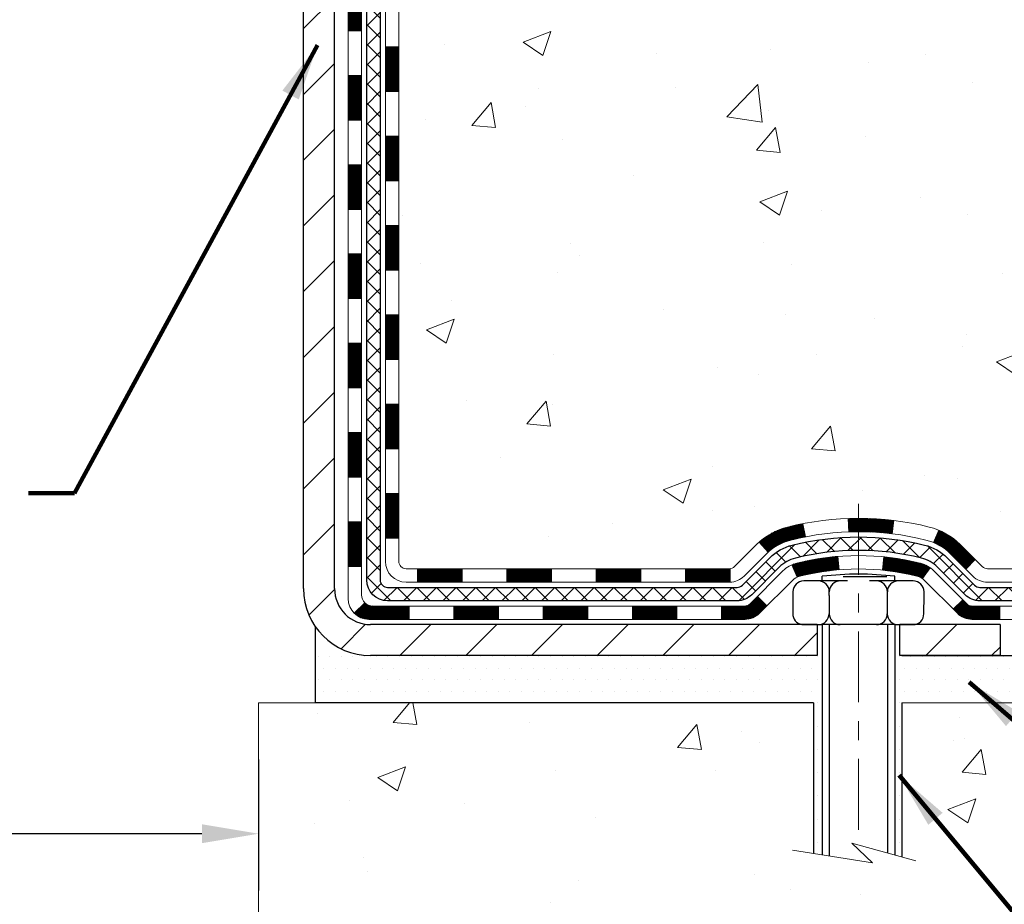
# Model space of a CAD drawing. Extents: x 13 to 3254, y -482 to 1977.
# Drawn here: x 319 to 324, y -467 to -463 of the extents above; entities that cross this region are included whole.
import ezdxf

# ---------------------------------------------------------------- set-up
doc = ezdxf.new("R2010")
doc.units = 0
doc.header["$LTSCALE"] = 5
doc.header["$MEASUREMENT"] = 0
doc.linetypes.add('CENTERX2', pattern=[4, 2.5, -0.5, 0.5, -0.5])
doc.layers.get('DEFPOINTS').update_dxf_attribs({"linetype": 'CONTINUOUS'})
for name, color, linetype, lineweight in [('CENTERLINE - L', 1, 'CENTERX2', 18), ('CONCRETE - H', 130, 'CONTINUOUS', 9), ('CONCRETE - L', 132, 'CONTINUOUS', 13), ('DECK COAT - H', 20, 'CONTINUOUS', 20), ('DECK COAT - L', 22, 'CONTINUOUS', 18), ('DIMS', 50, 'CONTINUOUS', 25), ('MIG FOOT - H', 251, 'CONTINUOUS', 20), ('MIG FOOT - L', 7, 'CONTINUOUS', 30), ('PVC SIDESHEET - H', 170, 'CONTINUOUS', 20), ('PVC SIDESHEET - L', 150, 'CONTINUOUS', 25), ('SCREW - L', 1, 'CONTINUOUS', 25), ('SETTING BED - H', 210, 'CONTINUOUS', 20), ('SETTING BED - L', 212, 'CONTINUOUS', 25), ('TEXT - 4', 241, 'CONTINUOUS', 25)]:
    doc.layers.add(name, color=color, linetype=linetype, lineweight=lineweight)
doc.layers.add('DECKCOAT', color=1, linetype='CONTINUOUS')
doc.layers.add('METAL11', color=7, linetype='CONTINUOUS')
doc.styles.add('ROMANS', font='romans', dxfattribs={"width": 0.9})
doc.dimstyles.get("Standard").update_dxf_attribs({"dimtxt": 0.18, "dimasz": 0.18, "dimexe": 0.18, "dimexo": 0.0625, "dimgap": 0.09, "dimtad": 0, "dimtih": 1, "dimtoh": 1, "dimdec": 4, "dimzin": 0, "dimdsep": 46, "dimtxsty": 'Standard', "dimcen": 0.09, "dimadec": 0, "dimazin": 0, "dimtfac": 1, "dimtdec": 4, "dimtofl": 0, "dimtmove": 0, "dimatfit": 3, "dimfxl": 1, "dimtolj": 1, "dimtzin": 0, "dimarcsym": 0})
doc.dimstyles.new('STANDARD$0', dxfattribs={"dimtxt": 0.18, "dimasz": 0.18, "dimexe": 0.18, "dimexo": 0.0625, "dimgap": 0.09, "dimtad": 0, "dimtih": 1, "dimtoh": 1, "dimdec": 4, "dimzin": 0, "dimdsep": 46, "dimtxsty": 'Standard', "dimcen": 0.09, "dimadec": 0, "dimazin": 0, "dimtfac": 1, "dimtdec": 4, "dimtofl": 0, "dimtmove": 0, "dimatfit": 3, "dimfxl": 1, "dimtolj": 1, "dimtzin": 0, "dimarcsym": 0})

# ---------------------------------------------------------------- blocks, each defined once
blk = doc.blocks.new('*D32')
at = {"layer": 'DEFPOINTS', "color": 0, "transparency": 16777216}
for p in [(306.9508314298407, -462.3475273121779), (319.95083142985, -466.2961133964389), (319.95083142985, -466.9884791925692)]:
    blk.add_point(p, dxfattribs=at)
at = {"layer": 'DIMS', "color": 0, "lineweight": -2, "transparency": 16777216}
for p, q in [((306.9508314298407, -462.6475273121779), (306.9508314298407, -467.2884791925692)), ((319.95083142985, -466.5961133964389), (319.95083142985, -467.2884791925692)), ((307.2508314298407, -466.9884791925692), (312.071399650972, -466.9884791925692)), ((319.65083142985, -466.9884791925692), (315.121399650972, -466.9884791925692))]:
    blk.add_line(p, q, dxfattribs=at)
at = {"layer": 'DIMS', "color": 0, "transparency": 16777216}
for points in [[(307.2508314298407, -466.9384791925692), (307.2508314298407, -467.0384791925692), (306.9508314298407, -466.9884791925692)], [(319.65083142985, -466.9384791925692), (319.65083142985, -467.0384791925692), (319.95083142985, -466.9884791925692)]]:
    blk.add_solid(points, dxfattribs=at)
at = {"layer": 'DIMS', "color": 0, "transparency": 16777216, "insert": (313.596399650972, -466.9884791925692), "char_height": 0.3, "attachment_point": 5}
blk.add_mtext('\\A1;13 IN\\P [330.2mm]', dxfattribs=at)

msp = doc.modelspace()

# ---------------------------------------------------------------- hatches: boundary and pattern name
at = {"layer": 'CONCRETE - H'}
h = msp.add_hatch(dxfattribs=at)
h.set_pattern_fill('AR-CONC', color=256, scale=0.21)
h.set_pattern_definition([(49.99999999999999, (0, 0), (1.506246383461582, -0.1317794834634497), [0.1575, -1.7325]), (355, (0, 0), (-0.2913778005873, 1.579603480770025), [0.126, -1.386]), (100.45144446, (0.1255205301, -0.0109816224), (1.214868578126935, 1.447823981034122), [0.1338544032, -1.4723984352]), (46.18420000000002, (0, 0.42), (2.241206794410302, -0.3475904896654607), [0.23625, -2.598749999999999]), (96.63563549, (0.1867671645, 0.3910340553), (1.96279008591588, 2.045649061626556), [0.2007817182, -2.208598895999999]), (351.1841639899999, (0, 0.42), (1.962790084615023, 2.045649060566979), [0.189, -2.0790000021]), (21, (0.21, 0.315), (1.25350480944877, -0.8454996703972115), [0.1575, -1.7325]), (326.0000000000001, (0.21, 0.315), (0.5109621970353216, 1.522815094598391), [0.126, -1.386]), (71.45144474, (0.3144587334, 0.2445416946), (1.764466991132939, 0.677315420893343), [0.133854399, -1.4723984352]), (37.50000000000001, (0, 0), (0.0255356961663104, 0.6990770930457542), [0, -1.3692, 0, -1.407, 0, -1.39125]), (7.499999999999999, (0, 0), (0.552446028628512, 0.8282645949529565), [0, -0.8021999999999999, 0, -1.3377, 0, -0.53025]), (327.5, (-0.4683, 0), (1.121027115962059, -0.04736523064219748), [0, -0.525, 0, -1.638, 0, -2.1735]), (317.5, (-0.6783, 0), (1.224690955619011, 0.2102204628978672), [0, -0.6825, 0, -1.0878, 0, -1.5435])])
edge = h.paths.add_edge_path()
edge.add_spline(control_points=[(332.1253135786291, -456.9102115931688), (332.3360645598318, -458.6152101857918), (327.2427127835613, -458.4982613413687), (329.3314308275646, -461.5746874425465), (327.2282645363258, -463.1624607532066), (326.517435505835, -465.1907648324072), (326.9283538903924, -466.1189423269856), (327.0620485574102, -466.2961159948405)], knot_values=[0, 0, 0, 0, 4.759229458996959, 6.022916959510217, 8.679464951425778, 11.16688846464714, 11.77608724373971, 11.77608724373971, 11.77608724373971, 11.77608724373971], degree=3, periodic=0)
edge.add_line((327.0620485574103, -466.2961159948427), (326.569045389409, -466.2961159948421))
edge.add_line((326.569045389409, -466.2961159948421), (326.5690438734321, -466.0992659863292))
edge.add_line((326.5690438734321, -466.0992659863292), (325.8993632053884, -466.0992659863292))
edge.add_arc((325.8993632056875, -466.0598959840441), 0.0393700022850112, 239.99490622444108, 269.9999995647832, ccw=False)
edge.add_line((325.8796751734321, -466.0939896559766), (325.7439142658143, -466.0156080594823))
edge.add_arc((325.6887992977688, -466.1110769863275), 0.1102359999982865, 60.00181964695017, 89.99999999899549)
edge.add_line((325.6887992977707, -466.0008409863292), (324.7808413567395, -466.0008409863292))
edge.add_arc((324.7808413568166, -465.9614709857441), 0.03937000058510876, 239.9974528014729, 269.99999988782474, ccw=False)
edge.add_line((324.7611548407634, -465.995565531228), (324.0810691705807, -465.6029184036585))
edge.add_arc((324.0210692297993, -465.7068414864637), 0.1200000001396686, 60.00003268740062, 90.00072379949638)
edge.add_line((324.0210677138771, -465.5868414863336), (323.8096278472957, -465.5868414863335))
edge.add_arc((323.8096278472934, -465.5474714863336), 0.03936999999990576, 225, 270.00000000330897, ccw=False)
edge.add_line((323.7817890533182, -465.5753102803088), (323.6653225291856, -465.4588437561763))
edge.add_arc((323.4156205548789, -465.7085457304825), 0.3531319186155557, 44.9999999999413, 76.09799910890341)
edge.add_arc((323.1263359617956, -466.8773155039239), 1.557170273114985, 76.09799910893629, 103.9020008909841)
edge.add_arc((322.8370513687121, -465.7085457304835), 0.3531319186165358, 103.9020008906876, 132.1169401458672)
edge.add_line((322.6002248730113, -465.4466003871772), (322.4708828702745, -465.5753102803067))
edge.add_arc((322.4430440762971, -465.5474714863336), 0.03936999999988763, 270.00000000008276, 315.0000000043872, ccw=False)
edge.add_line((322.4430440762972, -465.5868414863335), (320.7321389738152, -465.5868414863335))
edge.add_arc((320.732138973813, -465.5474714863336), 0.03936999999990576, 179.9999999998346, 270.00000000314355, ccw=False)
edge.add_line((320.692768973813, -465.5474714863334), (320.6927689738092, -459.5565018606867))
edge.add_arc((320.7321389738091, -459.5565018606866), 0.03936999999984891, 107.30237723717659, 180.0000000001654, ccw=False)
edge.add_arc((320.5928269330408, -459.1092877468502), 0.4290404058596786, 287.3023772371943, 306.9749010396807)
edge.add_arc((320.5163405932321, -459.0471796547109), 0.5251995961844776, 309.5666441756461, 345.6920565175267)
edge.add_arc((319.4463904068334, -458.7603246278942), 1.632909065609046, 345.2170686115421, 355.1808035833603)
edge.add_arc((319.7155568790106, -458.9942525523327), 1.361411651893433, 4.074979495412111, 18.33505396016116)
edge.add_arc((320.5810862567425, -458.7016976475624), 0.4478254090914169, 17.64025593848511, 71.8710970827201)
edge.add_arc((320.7511640253063, -458.224514083316), 0.06004988997893054, 193.482230655928, 239.2153921071143, ccw=False)
edge.add_line((320.6927689738092, -458.23851434214), (320.6927689738092, -458.0492792932814))
edge.add_line((320.6927689738092, -458.0492792932814), (320.5943439738095, -458.0492792932814))
edge.add_line((320.5943439738095, -458.0492792932814), (320.5943439738095, -458.0447267371613))
edge.add_arc((320.6337139738094, -458.0447267371611), 0.03936999999990576, 122.90315213927971, 180.0000000002482, ccw=False)
edge.add_line((320.6123273771737, -458.0116720796325), (320.9275453176295, -457.8077238481595))
edge.add_arc((320.7465732307028, -457.60657385392), 0.2705775608382051, 311.9773110941001, 358.5307111492191)
edge.add_line((321.0170618290196, -457.6135117649719), (321.3049745092316, -457.6135117649719))
edge.add_arc((321.306178350775, -457.535975449035), 0.07754566089423381, 269.11048781214, 360.889512187902)
edge.add_line((321.3837146667119, -457.5347716074916), (321.3837146667119, -456.9102141915909))
edge.add_line((321.3837146667119, -456.9102141915909), (332.1253135786291, -456.910211593169))
h.paths.add_polyline_path([(323.8323145132044, -461.877880504146), (326.2323145132044, -461.877880504146), (326.2323145132044, -460.6975282160876), (323.8323145132044, -460.6975282160876)], flags=16)
h = msp.add_hatch(dxfattribs=at)
h.set_pattern_fill('AR-CONC', color=256, scale=0.21)
h.set_pattern_definition([(49.99999999999999, (-1, 0), (1.506246383461582, -0.1317794834634497), [0.1575, -1.7325]), (355, (-1, 0), (-0.2913778005873, 1.579603480770025), [0.126, -1.386]), (100.45144446, (-0.8744794699, -0.0109816224), (1.214868578126935, 1.447823981034122), [0.1338544031999999, -1.472398435199999]), (46.18420000000002, (-1, 0.42), (2.241206794410302, -0.3475904896654607), [0.2362499999999999, -2.598749999999999]), (96.63563549, (-0.8132328355, 0.3910340553), (1.96279008591588, 2.045649061626556), [0.2007817182, -2.208598895999999]), (351.1841639899999, (-1, 0.42), (1.962790084615023, 2.045649060566979), [0.189, -2.0790000021]), (21, (-0.79, 0.315), (1.25350480944877, -0.8454996703972115), [0.1575, -1.7325]), (326.0000000000001, (-0.79, 0.315), (0.5109621970353216, 1.522815094598391), [0.126, -1.386]), (71.45144474, (-0.6855412666, 0.2445416946), (1.764466991132939, 0.677315420893343), [0.133854399, -1.4723984352]), (37.50000000000001, (-1, 0), (0.0255356961663104, 0.6990770930457542), [0, -1.3692, 0, -1.407, 0, -1.39125]), (7.499999999999999, (-1, 0), (0.552446028628512, 0.8282645949529565), [0, -0.8021999999999999, 0, -1.3377, 0, -0.53025]), (327.5, (-1.4683, 0), (1.121027115962059, -0.04736523064219748), [0, -0.525, 0, -1.638, 0, -2.1735]), (317.5, (-1.6783, 0), (1.224690955619011, 0.2102204628978672), [0, -0.6825, 0, -1.0878, 0, -1.5435])])
edge = h.paths.add_edge_path()
edge.add_line((327.0620455254522, -466.2961133964189), (323.3565567294056, -466.2961133964293))
edge.add_line((323.3565567294056, -466.2961133964293), (323.3565567294079, -467.1117927387592))
edge.add_line((323.3565567294079, -467.1117927387592), (323.0909722998621, -467.0386169324614))
edge.add_line((323.0909722998621, -467.0386169324614), (323.2012241146515, -467.1420612130279))
edge.add_line((323.2012241146515, -467.1420612130279), (322.8890741189435, -467.0929633463476))
edge.add_line((322.8890741189435, -467.0929633463477), (322.8890741189414, -466.2961133964307))
edge.add_line((322.8890741189414, -466.2961133964307), (319.950831429839, -466.2961133964389))
edge.add_line((319.950831429839, -466.2961133964389), (319.9508314298445, -468.3094599858809))
edge.add_spline(control_points=[(319.9508314298444, -468.3094599858809), (320.4119234226284, -468.2917434729269), (321.3646524273479, -468.2493404272675), (323.1892952356085, -468.9465578368741), (324.5048258084923, -466.9493068482266), (326.8450496120865, -467.4422305120385), (327.0248194316341, -466.4927371135113), (327.0620455254522, -466.2961133964189)], knot_values=[0, 0, 0, 0, 1.39754963120141, 2.888563849999869, 5.206810909421041, 7.353000021316336, 7.913502031060204, 7.913502031060204, 7.913502031060204, 7.913502031060204], degree=3, periodic=0)
at = {"layer": 'DECK COAT - H'}
h = msp.add_hatch(dxfattribs=at)
h.set_pattern_fill('ANSI31', color=256, scale=0.03937, style=0)
h.set_pattern_definition([(45, (136.1646524948551, -444.9627558744896), (-0.003479849246914297, 0.003479849246914297), [])])
h.paths.add_polyline_path([(320.6218999418583, -463.2981053305407), (320.6927659418582, -463.2981053305408), (320.6927659418582, -463.5343253305408), (320.6218999418581, -463.5343253305407)])
h.paths.add_polyline_path([(320.6218999418585, -462.8256653305407), (320.6927659418585, -462.8256653305408), (320.6927659418584, -463.0618853305408), (320.6218999418584, -463.0618853305407)])
h.paths.add_polyline_path([(320.6218999418587, -462.3532253305407), (320.6927659418587, -462.3532253305408), (320.6927659418586, -462.5894453305408), (320.6218999418586, -462.5894453305407)])
h.paths.add_polyline_path([(320.6218999418589, -461.8807853305407), (320.692765941859, -461.8807853305408), (320.6927659418589, -462.1170053305408), (320.6218999418588, -462.1170053305407)])
h.paths.add_polyline_path([(320.6218999418593, -461.4083453305407), (320.6927659418592, -461.4083453305408), (320.6927659418591, -461.6445653305408), (320.6218999418591, -461.6445653305407)])
h.paths.add_polyline_path([(320.6218999418595, -460.9359053305407), (320.6927659418595, -460.9359053305408), (320.6927659418593, -461.1721253305408), (320.6218999418593, -461.1721253305407)])
h.paths.add_polyline_path([(320.6218999418597, -460.4634653305407), (320.6927659418598, -460.4634653305408), (320.6927659418595, -460.6996853305408), (320.6218999418596, -460.6996853305407)])
h.paths.add_polyline_path([(320.62189994186, -459.9910253305407), (320.69276594186, -459.9910253305408), (320.6927659418599, -460.2272453305408), (320.6218999418599, -460.2272453305407)])
h.paths.add_polyline_path([(320.6218999418378, -459.5564976061642, -0.2338025474487271), (320.6652394492035, -459.4688800567278), (320.7082451361265, -459.5252066704504, 0.2338092780812937), (320.6927659418378, -459.5564992622648), (320.6927659418384, -459.7548053305408), (320.6218999418601, -459.7548053305406)])
h.paths.add_polyline_path([(320.8696109472195, -459.3344595164106), (320.8810579074243, -459.3191963812687), (320.891795527643, -459.3035142033334), (320.9018500071265, -459.287433205077), (320.9112482601918, -459.2709689268535), (320.9200162111389, -459.254146970047), (320.9281792167792, -459.2369987031323), (320.9357626272069, -459.2195555628517), (320.9453525606092, -459.1953983712325), (321.010783812058, -459.2209240752578), (321.007850982039, -459.2290247567948), (321.0011507178181, -459.2460913559872), (320.9939596544335, -459.2629942877685), (320.986259438725, -459.2797033389061), (320.9780321941696, -459.2961868106657), (320.9692609125282, -459.3124124329196), (320.9599373949954, -459.3283421383009), (320.9500585704425, -459.3439344850644), (320.9396214313731, -459.3591479895891), (320.9286229702915, -459.3739411682544), (320.9170601797018, -459.3882725374394), (320.9049300521083, -459.4021006135234), (320.8922326705555, -459.4153929964092), (320.8789813913719, -459.4281562980064), (320.8735080429902, -459.4330146003015), (320.8266643003117, -459.3802426094147), (320.830882750495, -459.3766188102059), (320.8445322368062, -459.3633120882415), (320.8574387023314, -459.3492117129903)])
h.paths.add_polyline_path([(320.425049941862, -463.4488192019214), (320.4959159418584, -463.4488192019214), (320.4959159418582, -463.6850392019214), (320.4250499418615, -463.6850392019214)])
h.paths.add_polyline_path([(320.425049941863, -462.9763792019214), (320.4959159418586, -462.9763792019214), (320.4959159418585, -463.2125992019214), (320.4250499418624, -463.2125992019214)])
h.paths.add_polyline_path([(320.4250499418639, -462.5039392019214), (320.4959159418589, -462.5039392019214), (320.4959159418588, -462.7401592019214), (320.4250499418634, -462.7401592019214)])
h.paths.add_polyline_path([(320.4250499418649, -462.0314992019213), (320.4959159418592, -462.0314992019214), (320.495915941859, -462.2677192019214), (320.4250499418645, -462.2677192019214)])
h.paths.add_polyline_path([(320.4250499418658, -461.5590592019213), (320.4959159418595, -461.5590592019214), (320.4959159418593, -461.7952792019214), (320.4250499418654, -461.7952792019213)])
h.paths.add_polyline_path([(320.4250499418669, -461.0866192019213), (320.4959159418597, -461.0866192019214), (320.4959159418596, -461.3228392019214), (320.4250499418663, -461.3228392019213)])
h.paths.add_polyline_path([(320.4250499418679, -460.6141792019213), (320.4959159418601, -460.6141792019214), (320.4959159418599, -460.8503992019214), (320.4250499418673, -460.8503992019213)])
h.paths.add_polyline_path([(320.4250499418688, -460.1417392019213), (320.4959159418603, -460.1417392019214), (320.4959159418602, -460.3779592019214), (320.4250499418683, -460.3779592019213)])
h.paths.add_polyline_path([(320.4250499418697, -459.6692992019213), (320.4959159418606, -459.6692992019214), (320.4959159418604, -459.9055192019214), (320.4250499418692, -459.9055192019213)])
h.paths.add_polyline_path([(320.5951848897965, -459.2739285555254), (320.5963703204458, -459.2736618801033), (320.6101501538794, -459.2707310217296), (320.6225948478998, -459.2679193124145), (320.6342034978774, -459.2649853160794), (320.6445846133522, -459.2619619620191), (320.6547675321357, -459.2584532111476), (320.6620312796161, -459.2552958460523), (320.6903989659124, -459.3201972078664), (320.6877677336111, -459.3213848024814), (320.6833257717738, -459.3232509682566), (320.6787961533553, -459.3250255105526), (320.6741812547659, -459.3267146237906), (320.6694837487048, -459.3283243253819), (320.6647063078708, -459.3298606327378), (320.6598516049631, -459.3313295632691), (320.6549223126808, -459.3327371343872), (320.6499211037232, -459.3340893635033), (320.6448506507888, -459.3353922680285), (320.6397136265771, -459.3366518653739), (320.6345127797341, -459.3378742235768), (320.6292523643339, -459.3390666977642), (320.6239362943517, -459.3402370817469), (320.6185680506154, -459.3413929703909), (320.6131511139528, -459.3425419585626), (320.6082692093578, -459.3435761724094, 0.2400102199965536), (320.5092100975046, -459.4199512534465), (320.4451810918472, -459.3895822496673, -0.2400102199965792)])
h = msp.add_hatch(dxfattribs=at)
h.set_pattern_fill('ANSI31', color=256, scale=0.03937, style=0)
h.set_pattern_definition([(45, (136.1646524948549, -582.9308039373425), (-0.003479849246914297, 0.003479849246914297), [])])
h.paths.add_polyline_path([(320.6218999418572, -465.1878637239404), (320.6927659418573, -465.1878637239405), (320.6927659418571, -465.4240837239405), (320.6218999418571, -465.4240837239404)])
h.paths.add_polyline_path([(320.6218999418575, -464.7154237239404), (320.6927659418575, -464.7154237239405), (320.6927659418574, -464.9516437239405), (320.6218999418574, -464.9516437239404)])
h.paths.add_polyline_path([(320.6218999418577, -464.2429853305407), (320.6927659418577, -464.2429853305408), (320.6927659418576, -464.4792037239405), (320.6218999418577, -464.4792037239404)])
h.paths.add_polyline_path([(320.621899941858, -463.7705453305407), (320.6927659418579, -463.7705453305408), (320.6927659418578, -464.0067653305408), (320.6218999418579, -464.0067653305407)])
h.paths.add_polyline_path([(320.425049941859, -464.8661392019214), (320.4959159418574, -464.8661392019214), (320.4959159418573, -465.1023592019214), (320.4250499418586, -465.1023592019214)])
h.paths.add_polyline_path([(320.42504994186, -464.3936992019214), (320.4959159418578, -464.3936992019214), (320.4959159418577, -464.6299192019214), (320.4250499418596, -464.6299192019214)])
h.paths.add_polyline_path([(320.4250499418611, -463.9212592019214), (320.4959159418581, -463.9212592019214), (320.4959159418579, -464.1574792019214), (320.4250499418605, -464.1574792019214)])
h = msp.add_hatch(dxfattribs=at)
h.set_pattern_fill('ANSI31', color=256, scale=0.03937, style=0)
h.set_pattern_definition([(45, (139.9517115125728, -627.5732964671621), (-0.003479849246914297, 0.003479849246914297), [])])
h.paths.add_polyline_path([(321.2653130298396, -465.5868388879117), (321.5015330298394, -465.5868388879117), (321.5015330298394, -465.6577048879117), (321.2653130298396, -465.6577048879117)])
h.paths.add_polyline_path([(321.4570449298395, -465.7836888879117), (321.6932649298393, -465.7836888879117), (321.6932649298393, -465.8545548879117), (321.4570449298395, -465.8545548879117)])
h.paths.add_polyline_path([(320.9846049298395, -465.7836888879117), (321.2208249298393, -465.7836888879117), (321.2208249298393, -465.8545548879117), (320.9846049298395, -465.8545548879117)])
edge = h.paths.add_edge_path()
edge.add_arc((320.5549709418569, -465.7246338879116), 0.05905499999999223, 225.0000000000195, 270.0000000000276)
edge.add_line((320.5549709418569, -465.7836888879117), (320.7483849298392, -465.7836888879117))
edge.add_line((320.7483849298393, -465.7836888879117), (320.7483849298393, -465.8545548879117))
edge.add_line((320.7483849298393, -465.8545548879117), (320.5352859418573, -465.8545548879117))
edge.add_arc((320.5352859418558, -465.7443188879181), 0.1102359999936198, 224.9999999980676, 270.00000000072384, ccw=False)
edge.add_line((320.4573373187268, -465.8222675110418), (320.5132127508939, -465.7663920788746))
h.paths.add_polyline_path([(320.4250499418581, -465.3385792019213), (320.4959159418572, -465.3387478349432), (320.4959159418571, -465.5749678349432), (320.4250499418577, -465.5747992019213)])
h.paths.add_polyline_path([(320.7928730298396, -465.5868388879117), (321.0290930298394, -465.5868388879117), (321.0290930298394, -465.6577048879117), (320.7928730298396, -465.6577048879117)])
h = msp.add_hatch(dxfattribs=at)
h.set_pattern_fill('ANSI31', color=256, scale=0.03937, style=0)
h.set_pattern_definition([(45, (131.1082142601767, -627.6729917918695), (-0.003479849246914297, 0.003479849246914297), [])])
h.paths.add_polyline_path([(321.7377530298396, -465.5868388879117), (321.9739730298394, -465.5868388879117), (321.9739730298394, -465.6577048879117), (321.7377530298396, -465.6577048879117)])
h.paths.add_polyline_path([(322.2101930298396, -465.5868388879117), (322.443041044341, -465.5868388879117, 0.02144170134057288), (322.4464130298398, -465.5866942191888), (322.4464130298394, -465.6577048879117), (322.2101930298396, -465.6577048879117)])
h.paths.add_polyline_path([(322.6002218410554, -465.4465977887554, -0.1237366593047226), (322.7522041762691, -465.3657551212196, -0.01313217533143259), (322.8320792589294, -465.3481974629573), (322.8454705887044, -465.4177867023759, 0.01313217533147817), (322.7692305790383, -465.4345453208468, 0.1237366593049013), (322.647747837884, -465.499164599401)])
h.paths.add_polyline_path([(321.9294849298395, -465.7836888879117), (322.1657049298393, -465.7836888879117), (322.1657049298393, -465.8545548879117), (321.9294849298395, -465.8545548879117)])
h.paths.add_polyline_path([(322.7739635982869, -465.5655593782337, -0.04324640446576285), (322.7994997395173, -465.5568390090727, -0.04070359398944642), (323.0177438448414, -465.5213336814478), (323.0234008024341, -465.5919735341288, 0.04070359398944876), (322.8165261422866, -465.6256292086998, 0.04324640446531137), (322.8025693584156, -465.6303953284733)])
h.paths.add_polyline_path([(322.4019249298395, -465.7836888879117), (322.5245789840942, -465.7836888879117, 0.1989123673794921), (322.5524177780694, -465.7721576818871), (322.5911137016952, -465.7334617582613), (322.6412235308509, -465.7835715874169), (322.6025276072251, -465.8222675110426, -0.198912367379553), (322.5245789840942, -465.8545548879117), (322.4019249298395, -465.8545548879117)])
h.paths.add_polyline_path([(323.0722578769701, -465.3210818339288, -0.008683585791257758), (323.1263329298397, -465.320142632387), (323.1263329298397, -465.3910086323871, 0.008683585791259676), (323.0747188041807, -465.3919050913606)])
h.paths.add_polyline_path([(323.1263329298397, -465.320142632387, -0.03014854381015566), (323.3136073146391, -465.3314450054954), (323.3050845559001, -465.4017966404407, 0.03014854381015595), (323.1263329298397, -465.3910086323871)])
h.paths.add_polyline_path([(323.2602707389043, -465.5236024827193, -0.03601941678383571), (323.4531661201614, -465.5568390090726, -0.0935601540946129), (323.5058865247534, -465.5809674862865), (323.4649540666651, -465.6388166334787, 0.09356015409565223), (323.4361397173921, -465.6256292086997, 0.03601941678380825), (323.2532932373816, -465.5941241420057)])
h.paths.add_polyline_path([(323.6285722891824, -465.8007015477716), (323.6786821183379, -465.7505917186159), (323.7002480816091, -465.7721576818871, 0.1989123673796988), (323.7280868755844, -465.7836888879117), (323.8753306755845, -465.7836888879117), (323.8753306755845, -465.8545548879117), (323.7280868755843, -465.8545548879117, -0.1989123673795969), (323.6501382524534, -465.8222675110426)])
h.paths.add_polyline_path([(323.6152096680746, -465.5089509869103, 0.09785809462208828), (323.5242899826231, -465.4480352716906), (323.5515734129674, -465.3826318743427, -0.09785809462147925), (323.6653194972293, -465.4588411577543), (323.7446600600593, -465.5381817205842), (323.694550230904, -465.5882915497398)])
at = {"layer": 'MIG FOOT - H'}
h = msp.add_hatch(dxfattribs=at)
h.set_pattern_fill('ANSI31', color=256, scale=1.9685, style=0)
h.set_pattern_definition([(45, (-630.8222743916804, -924.4728783186655), (-0.1739924623457148, 0.1739924623457148), [])])
h.paths.add_polyline_path([(320.3528314298385, -458.1473763964294), (320.1888314298385, -458.1473763964294), (320.188831429839, -458.7098763964294), (320.3528314298389, -458.7098763964294)])
edge = h.paths.add_edge_path()
edge.add_line((320.3528314298389, -459.0848763964294), (320.1888314298392, -459.0848763964294))
edge.add_line((320.1888314298392, -459.0848763964294), (320.1888314298391, -465.6917838964293))
edge.add_arc((320.543161429839, -465.6917838964293), 0.3543299999998908, 179.9999999999908, 270.0000000000184)
edge.add_line((320.5431614298391, -466.0461138964293), (322.9075813988389, -466.0461138964293))
edge.add_line((322.9075813988389, -466.0461138964293), (322.9075813988387, -465.8821138964293))
edge.add_line((322.9075813988387, -465.8821138964293), (320.5431614298391, -465.8821138964293))
edge.add_arc((320.5431614298391, -465.6917838964293), 0.1903300000000172, 180, 270, ccw=False)
edge.add_line((320.3528314298391, -465.6917838964293), (320.3528314298389, -459.0848763964294))
h.paths.add_polyline_path([(323.8763314298387, -465.8821138964293), (323.3450844608391, -465.8821138964294), (323.345084460839, -466.0461138964293), (323.8763314298391, -466.0461138964293)])
at = {"layer": 'PVC SIDESHEET - H'}
h = msp.add_hatch(dxfattribs=at)
h.set_pattern_fill('ANSI37', color=256, scale=0.59055, style=0)
h.set_pattern_definition([(45, (136.1646524948551, -444.9627558744896), (-0.05219773870371446, 0.05219773870371446), []), (135, (136.1646524948551, -444.9627558744896), (-0.05219773870371446, -0.05219773870371446), [])])
edge = h.paths.add_edge_path()
edge.add_line((320.5234749418573, -465.6458938879117), (320.523474941858, -459.4939569699675))
edge.add_line((320.523474941858, -459.4939569699674), (320.5943409418522, -459.4939569699674))
edge.add_line((320.5943409418522, -459.4939569699674), (320.5943409418574, -465.6458938879116))
edge.add_arc((320.6337109418573, -465.6458938879118), 0.0393699999999626, 539.999999999876, 630.0000000000828)
edge.add_line((320.6337109418574, -465.6852638879117), (322.483810014218, -465.6852638879117))
edge.add_arc((322.4838100142179, -465.6458938879118), 0.03936999999984891, 270, 315)
edge.add_line((322.5116488081931, -465.673732681887), (322.6569433473871, -465.5284381426928))
edge.add_arc((322.8370483367563, -465.7085431320619), 0.2547069186167385, 463.9020008910765, 495.00000000000057, ccw=False)
edge.add_arc((323.1263329298397, -466.8773129055014), 1.458745273114345, 450.00000000000114, 463.9020008910778, ccw=False)
edge.add_line((323.1263329298397, -465.4185676323871), (323.1263329298397, -465.4894336323871))
edge.add_arc((323.1263329298397, -466.8773129055015), 1.387879273114407, 450.0000000000023, 463.9020008910806)
edge.add_arc((322.8370483367562, -465.7085431320618), 0.1838409186166517, 463.9020008910817, 495.0000000000188)
edge.add_line((322.7070531765428, -465.5785479718485), (322.5617586373488, -465.7238425110426))
edge.add_arc((322.4838100142179, -465.6458938879117), 0.1102359999999436, 270, 315.0000000000287, ccw=False)
edge.add_line((322.4838100142179, -465.7561298879117), (320.6337109418573, -465.7561298879117))
edge.add_arc((320.6337109418573, -465.6458938879117), 0.1102359999999862, 180, 270, ccw=False)
edge = h.paths.add_edge_path()
edge.add_arc((323.1263329298396, -466.8773129055014), 1.458745273114317, 436.0979991089357, 449.9999999999967, ccw=False)
edge.add_arc((323.4156175229227, -465.7085431320615), 0.2547069186164216, 405.0000000000079, 436.09799910894515, ccw=False)
edge.add_line((323.5957225122916, -465.5284381426927), (323.7410170514859, -465.673732681887))
edge.add_arc((323.7688558454612, -465.6458938879117), 0.03937000000000319, 224.9999999999927, 270)
edge.add_line((323.7688558454612, -465.6852638879117), (323.9946931578305, -465.6852638879117))
edge.add_arc((323.9946931578305, -465.8052638879117), 0.1200000000000045, 419.9999999999996, 450, ccw=False)
edge.add_line((324.0546931578306, -465.7013408394575), (324.7347793889288, -466.0939888080543))
edge.add_arc((324.7544643889288, -466.0598933879074), 0.03936999999996989, 239.9999999999106, 269.9999999999586)
edge.add_line((324.7544643889288, -466.0992633879073), (325.6993454255186, -466.0992633879073))
edge.add_line((325.6993454255186, -466.0992633879073), (325.6993454255186, -466.1701293879073))
edge.add_line((325.6993454255186, -466.1701293879073), (324.7544643889288, -466.1701293879073))
edge.add_arc((324.7544643889287, -466.0598933879074), 0.110235999999901, 239.9999999999919, 270.0000000000148, ccw=False)
edge.add_line((324.6993463889288, -466.1553605643189), (324.0171406057542, -465.7614888717603))
edge.add_arc((323.9971406057542, -465.7961298879117), 0.03999999999995567, 419.9999999999935, 450)
edge.add_line((323.9971406057542, -465.7561298879117), (323.7688558454611, -465.7561298879117))
edge.add_arc((323.7688558454611, -465.6458938879117), 0.1102359999999933, 225.0000000000339, 270, ccw=False)
edge.add_line((323.6909072223303, -465.7238425110426), (323.5456126831358, -465.5785479718481))
edge.add_arc((323.4156175229227, -465.7085431320613), 0.1838409186162805, 405.0000000000415, 436.0979991089544)
edge.add_arc((323.1263329298395, -466.8773129055014), 1.387879273114349, 436.0979991089393, 449.9999999999953)
edge.add_line((323.1263329298397, -465.4894336323871), (323.1263329298397, -465.4185676323871))
at = {"layer": 'SETTING BED - H', "linetype": 'Continuous'}
h = msp.add_hatch(dxfattribs=at)
h.set_pattern_fill('DOTS', color=256, scale=0.9842500000000001, style=0)
h.set_pattern_definition([(7.016477563892661e-15, (303.9643161280671, -475.6471171623189), (0.0307578125, 0.061515625), [0, -0.061515625])])
h.paths.add_polyline_path([(322.8890741189414, -466.2961133964307), (322.8890741189435, -467.0929633463477), (322.9334761487376, -467.0999473122907), (322.9334761487376, -465.8821138964293), (322.9075813988396, -465.8821138964293), (322.9075813988396, -466.0461138964293), (320.2526741977167, -466.0461389193487), (320.2523166819838, -466.296113396438)])
h.paths.add_polyline_path([(323.3191897109423, -465.8821138964293), (323.3450844608396, -465.8821138964293), (323.3450844608396, -466.0461138964293), (324.2473031799632, -466.0461138964268), (324.680315015831, -466.2961133964257), (323.3565567294056, -466.2961133964293), (323.3565567294079, -467.1117927387592), (323.3191897109423, -467.1014970986501)])

# ---------------------------------------------------------------- linework, layer by layer
at = {"layer": 'CENTERLINE - L', "ltscale": 0.03}
msp.add_line((323.1263329298397, -465.2430152825135), (323.1263329298397, -467.0475603497232), dxfattribs=at)
at = {"layer": 'CONCRETE - L'}
for p, q in [((319.950831429839, -466.2961133964388), (319.9508314298445, -468.3094599858809)), ((319.950831429839, -466.2961133964389), (322.8890741189414, -466.2961133964307)), ((322.8890741189435, -467.0929633463477), (322.8890741189414, -466.2961133964307)), ((323.3565567294056, -466.2961133964293), (323.3565567294079, -467.1117927387592)), ((323.3565567294056, -466.2961133964293), (327.0620455254522, -466.2961133964189))]:
    msp.add_line(p, q, dxfattribs=at)
msp.add_lwpolyline([(323.4300801452612, -467.1320504596129), (323.0909722998621, -467.0386169324614), (323.2012241146515, -467.1420612130279), (322.7769216575593, -467.0753229597623)], dxfattribs=at)
at = {"layer": 'DECK COAT - L'}
for p, q in [((320.4250499418627, -462.7401592019214), (320.4959159418627, -462.7401592019214)), ((320.6218999418559, -462.8256653305407), (320.6927659418559, -462.8256653305408)), ((320.4250499418627, -462.9763792019214), (320.4959159418627, -462.9763792019214)), ((320.6218999418558, -463.0618853305407), (320.6927659418558, -463.0618853305408)), ((320.4250499418613, -463.2125992019214), (320.4959159418613, -463.2125992019214)), ((320.6218999418545, -463.2981053305407), (320.6927659418545, -463.2981053305408)), ((320.4250499418613, -463.4488192019214), (320.4959159418613, -463.4488192019214)), ((320.6218999418544, -463.5343253305407), (320.6927659418544, -463.5343253305408)), ((320.4250499418611, -463.6850392019214), (320.4959159418611, -463.6850392019214)), ((320.6218999418543, -463.7705453305407), (320.6927659418543, -463.7705453305408)), ((320.4250499418606, -463.9212592019214), (320.4959159418606, -463.9212592019214)), ((320.6218999418538, -464.0067653305407), (320.6927659418538, -464.0067653305408)), ((320.4250499418602, -464.1574792019214), (320.4959159418602, -464.1574792019214)), ((320.6218999418529, -464.2429853305407), (320.6927659418529, -464.2429853305408)), ((320.4250499418592, -464.3936992019214), (320.4959159418593, -464.3936992019214)), ((320.6218999418584, -464.4792037239404), (320.6927659418584, -464.4792037239405)), ((320.4250499418592, -464.6299192019214), (320.4959159418593, -464.6299192019214)), ((320.6218999418579, -464.7154237239404), (320.6927659418579, -464.7154237239405)), ((320.4250499418587, -464.8661392019214), (320.4959159418587, -464.8661392019214)), ((320.6218999418578, -464.9516437239404), (320.6927659418578, -464.9516437239405)), ((320.4250499418579, -465.1023592019214), (320.4959159418579, -465.1023592019214)), ((320.6218999418577, -465.1878637239404), (320.6927659418577, -465.1878637239405)), ((320.4250499418577, -465.3385792019214), (320.4959159418577, -465.3385792019214)), ((322.8454705887044, -465.4177867023759), (322.8320792589294, -465.3481974629573)), ((323.0747188041807, -465.3919050913606), (323.0722578769701, -465.3210818339288)), ((323.3050845559001, -465.4017966404407), (323.3136073146391, -465.3314450054954)), ((323.5242899826231, -465.4480352716906), (323.5515734129673, -465.3826318743429)), ((320.6218999418575, -465.4240837239404), (320.6927659418575, -465.4240837239405)), ((322.6477478378839, -465.4991645994008), (322.6002218410555, -465.4465977887556)), ((323.0234008024341, -465.5919735341288), (323.0177438448414, -465.5213336814478)), ((322.8025693584156, -465.6303953284732), (322.7739635982867, -465.5655593782334)), ((323.2532932373816, -465.5941241420057), (323.2602707389043, -465.5236024827194)), ((323.6945502309042, -465.5882915497397), (323.7446600600593, -465.5381817205842)), ((320.4250499418577, -465.5747992019214), (320.4959159418577, -465.5747992019215)), ((320.7928730298396, -465.5868388879117), (320.7928730298396, -465.6577048879117)), ((321.0290930298394, -465.5868388879117), (321.0290930298394, -465.6577048879117)), ((321.2653130298396, -465.5868388879117), (321.2653130298396, -465.6577048879117)), ((321.5015330298394, -465.5868388879117), (321.5015330298394, -465.6577048879117)), ((321.7377530298396, -465.5868388879118), (321.7377530298396, -465.6577048879117)), ((321.9739730298394, -465.5868388879118), (321.9739730298394, -465.6577048879117)), ((322.2101930298396, -465.5868388879118), (322.2101930298396, -465.6577048879118)), ((322.4464130298398, -465.5868388879117), (322.4464130298394, -465.6577048879117)), ((323.4649540666652, -465.6388166334785), (323.5058865247535, -465.5809674862863)), ((320.5132127508941, -465.7663920788747), (320.4573373187268, -465.8222675110418)), ((323.6786821183379, -465.7505917186159), (323.6285722891827, -465.8007015477714)), ((320.7483849298393, -465.7836888879117), (320.7483849298393, -465.8545548879117)), ((320.9846049298395, -465.7836888879117), (320.9846049298395, -465.8545548879117)), ((321.2208249298393, -465.7836888879117), (321.2208249298393, -465.8545548879117)), ((321.4570449298395, -465.7836888879117), (321.4570449298395, -465.8545548879117)), ((321.6932649298393, -465.7836888879117), (321.6932649298393, -465.8545548879117)), ((321.9294849298395, -465.7836888879117), (321.9294849298395, -465.8545548879117)), ((322.1657049298393, -465.7836888879117), (322.1657049298393, -465.8545548879117)), ((322.4019249298395, -465.7836888879117), (322.4019249298395, -465.8545548879117)), ((323.8753306755845, -465.7836888879117), (323.8753306755845, -465.8545548879117))]:
    msp.add_line(p, q, dxfattribs=at)
for points in [[(320.5352859418572, -465.8545548879117, -0.414213562373095), (320.4250499418572, -465.7443188879117), (320.4250499418702, -459.4790020941278)], [(320.4959159418607, -459.4790020941282), (320.495915941857, -465.7246338879116, 0.414213562373095), (320.5549709418569, -465.7836888879117)], [(320.732135941857, -465.6577048879117, -0.414213562373095), (320.621899941857, -465.5474688879117), (320.6218999418602, -459.5564976061642)], [(320.6927659418602, -459.5564992622648), (320.692765941857, -465.5474688879117, 0.414213562373095), (320.732135941857, -465.5868388879117)], [(320.732135941857, -465.5868388879117), (322.4430410443412, -465.5868388879117, 0.1989123673796998), (322.4708798383164, -465.575307681887), (322.587346362449, -465.4588411577545, -0.1365295740960137), (322.7522041762692, -465.3657551212196, -0.1219165551892847), (323.50046168341, -465.3657551212196, -0.1365295740960137), (323.6653194972297, -465.4588411577545), (323.7817860213622, -465.575307681887, 0.1989123673796998), (323.8096248153375, -465.5868388879117), (324.0210661978972, -465.5868388879118, -0.1316523525283649)], [(324.0235136430288, -465.6577048879117), (323.8096248153375, -465.6577048879117, -0.1989123673796998), (323.7316761922066, -465.6254175110425), (323.6152096680745, -465.5089509869101, 0.1365295740960137), (323.4834352806406, -465.4345453208467, 0.1219165551892847), (322.7692305790385, -465.4345453208467, 0.1365295740960137), (322.6374561916045, -465.5089509869101), (322.520989667472, -465.6254175110425, -0.1903426122985657), (322.4464130298394, -465.6577048879117), (320.732135941857, -465.6577048879117)], [(320.5549709418569, -465.7836888879117), (322.5245789840943, -465.7836888879117, 0.1989123673796998), (322.5524177780695, -465.7721576818869), (322.7265403323256, -465.5980351276311, -0.1365295740960137), (322.7994997395174, -465.5568390090727, -0.1219165551892847), (323.4531661201618, -465.5568390090726, -0.1365295740960137), (323.5261255273532, -465.5980351276311), (323.7002480816091, -465.7721576818871, 0.1989123673796998), (323.7280868755844, -465.7836888879117), (323.9683202585655, -465.7836888879117, -0.1316524975874019)], [(323.9707677064893, -465.8545548879117), (323.7280868755844, -465.8545548879117, -0.1989123673796998), (323.6501382524534, -465.8222675110426), (323.4760156981976, -465.6481449567866, 0.1365295740960137), (323.4361397173924, -465.6256292086998, 0.1219165551892847), (322.8165261422868, -465.6256292086998, 0.1365295740960137), (322.7766501614811, -465.6481449567867), (322.6025276072252, -465.8222675110426, -0.1989123673796998), (322.5245789840943, -465.8545548879117), (320.5352859418572, -465.8545548879117)]]:
    msp.add_lwpolyline(points, format="xyb", dxfattribs=at)
at = {"layer": 'DECKCOAT'}
msp.add_line((322.6412235308509, -465.7835715874169), (322.5911137016952, -465.7334617582613), dxfattribs=at)
at = {"layer": 'METAL11'}
for p, q in [((322.9075813988389, -466.0461138964293), (322.9075813988389, -466.0461138964293)), ((322.9075813988392, -466.0461138964293), (322.9075813988392, -466.0461138964293)), ((322.9075813988394, -466.0461138964293), (322.9075813988394, -466.0461138964293))]:
    msp.add_line(p, q, dxfattribs=at)
at = {"layer": 'MIG FOOT - L'}
for p, q in [((320.1888314298391, -465.6917838964293), (320.1888314298391, -459.0848763964294)), ((320.3528314298391, -465.6917838964293), (320.3528314298389, -459.0848763964294)), ((322.9075813988389, -465.8821138964293), (320.5431614298391, -465.8821138964293)), ((322.9075813988388, -465.8821138964292), (322.9075813988389, -466.0461138964293)), ((323.345084460839, -466.0461138964293), (323.345084460839, -465.8821138964294)), ((323.8763314298391, -465.8821138964293), (323.345084460839, -465.8821138964294)), ((323.8763314298388, -465.8821138964293), (323.876331429839, -466.0461138964293)), ((323.8763314298388, -465.8821138964293), (323.8763314298391, -466.0461138964293)), ((322.9075813988389, -466.0461138964293), (320.5431614298391, -466.0461138964293)), ((323.8763314298391, -466.0461138964293), (323.345084460839, -466.0461138964293))]:
    msp.add_line(p, q, dxfattribs=at)
for radius in [0.3543300000000045, 0.1903300000000045]:
    msp.add_arc((320.5431614298391, -465.6917838964293), radius, 180, 270, dxfattribs=at)
at = {"layer": 'PVC SIDESHEET - L'}
for points in [[(320.6337109418573, -465.7561298879117, -0.414213562373095), (320.5234749418573, -465.6458938879117), (320.5234749418601, -459.4790020941284)], [(320.5943409418601, -459.4939569699675), (320.5943409418574, -465.6458938879117, 0.414213562373095), (320.6337109418573, -465.6852638879117)], [(320.6337109418573, -465.6852638879117), (322.483810014218, -465.6852638879117, 0.1989123673796998), (322.5116488081932, -465.673732681887), (322.6569433473873, -465.5284381426928, -0.1365295740960137), (322.7758519578932, -465.4612970651461, -0.1219165551892847), (323.4768139017858, -465.4612970651461, -0.1365295740960137), (323.5957225122917, -465.5284381426928), (323.7410170514859, -465.673732681887, 0.1989123673796998), (323.7688558454612, -465.6852638879117), (323.9946931578305, -465.6852638879117, -0.1316524975874019)], [(323.9971406057542, -465.7561298879117), (323.7688558454612, -465.7561298879117, -0.1989123673796998), (323.6909072223302, -465.7238425110426), (323.545612683136, -465.5785479718484, 0.1365295740960137), (323.4597874990166, -465.5300872647732, 0.1219165551892847), (322.7928783606626, -465.5300872647733, 0.1365295740960137), (322.7070531765429, -465.5785479718484), (322.5617586373488, -465.7238425110426, -0.1989123673796998), (322.483810014218, -465.7561298879117), (320.6337109418573, -465.7561298879117)]]:
    msp.add_lwpolyline(points, format="xyb", dxfattribs=at)
at = {"layer": 'SCREW - L'}
for p, q in [((322.9527618268476, -465.6506857591065), (322.8370477581861, -465.6506857591065)), ((322.9343938575989, -465.6506857591065), (322.9343938575989, -465.6267080930373)), ((323.068475895509, -465.6506857591065), (322.9527618268476, -465.6506857591065)), ((323.0455269761087, -465.6270155173045), (323.2769551134315, -465.6270155173045)), ((323.2999040328318, -465.6506857591065), (323.1841899641704, -465.6506857591065)), ((323.4156181014932, -465.6506857591065), (323.2999040328318, -465.6506857591065)), ((323.3186062851696, -465.6506857591065), (323.3186062851696, -465.6267080930373)), ((322.7791907238557, -465.7085427934372), (322.7791907238557, -465.7278284715474)), ((322.7791907238557, -465.7278284715474), (322.7791907238557, -465.8337144434955)), ((322.9721253733464, -465.7278284715474), (322.9721253733464, -465.7085427934372)), ((322.9721253733464, -465.7278284715474), (322.9721253733464, -465.8337144434955)), ((323.2797070343909, -465.7278284715474), (323.2797070343909, -465.7085427934372)), ((323.2797070343909, -465.8337144434955), (323.2797070343909, -465.7278284715474)), ((323.4726969117091, -465.8242568620986), (323.4734751358242, -465.7278284715474)), ((323.4734751358242, -465.7278284715474), (323.4734751358242, -465.7085427934372)), ((322.8362695340716, -465.8821138964293), (322.9334761487376, -465.8821138964293)), ((322.9334761487376, -465.8821138964293), (322.9334761487376, -467.1003465966062)), ((323.3191897109423, -465.8821138964293), (322.9334761487376, -465.8821138964293)), ((322.9709433566504, -465.8821138964293), (322.9709433566504, -467.1055263442439)), ((323.2796285174836, -465.8821138964293), (323.2796285174836, -467.0903194016979)), ((323.3191897109423, -465.8821138964293), (323.3191897109423, -467.10165938851)), ((323.3191897109423, -465.8821138964293), (323.4148398773787, -465.8821138964293))]:
    msp.add_line(p, q, dxfattribs=at)
for centre, radius, start, end in [((323.1265000713843, -467.2553234434502), 1.639906325670983, 83.27266067357623, 96.72733932642377), ((322.8370477581861, -465.7085427934372), 0.05785703433070866, 90, 180), ((322.914268339016, -465.7085427934372), 0.05785703433070866, 0, 90), ((323.0299824076774, -465.7085427934372), 0.05785703433070866, 90, 180), ((323.2218500000599, -465.7085427934372), 0.05785703433070866, 0, 90), ((323.3375640687213, -465.7085427934372), 0.05785703433070866, 90, 180), ((323.4156181014932, -465.7085427934372), 0.05785703433070866, 0, 90), ((322.8362695340714, -465.8242568620987), 0.05785703433065947, 189.4080560055779, 270.0000000000196), ((322.9134901149009, -465.8242568620986), 0.05785703433070866, 270, 0), ((323.0292041835623, -465.8242568620986), 0.05785703433070866, 180, 270), ((323.2210717759453, -465.8242568620986), 0.05785703433070866, 270, 0), ((323.3367858446068, -465.8242568620986), 0.05785703433070866, 180, 270), ((323.4148398773787, -465.8242568620986), 0.05785703433070866, 270, 0)]:
    msp.add_arc(centre, radius, start, end, dxfattribs=at)
at = {"layer": 'SETTING BED - L'}
for p, q in [((320.2523166819838, -466.296113396438), (320.2523174855922, -465.8941685524547)), ((323.3565567294049, -466.0461138964293), (324.2473031799632, -466.0461138964268)), ((322.8890741189414, -466.2961133964307), (320.2523166819838, -466.296113396438)), ((322.8890741189414, -466.2961133964307), (322.8890741189435, -467.0929633463477)), ((323.3565567294056, -466.2961133964293), (323.3565567294079, -467.1117927387592))]:
    msp.add_line(p, q, dxfattribs=at)

# ---------------------------------------------------------------- dimensions: what is measured, and where the dimension line sits
at = {"layer": 'DIMS'}
dim = msp.add_linear_dim(base=(319.95083142985, -466.9884791925692), p1=(306.9508314298407, -462.3475273121779), p2=(319.95083142985, -466.2961133964389), text='<>\\P[]', dimstyle='STANDARD$0', override={"dimtxt": 0.3, "dimasz": 0.3, "dimexe": 0.3, "dimexo": 0.3, "dimgap": 0.3, "dimlunit": 5, "dimpost": ' IN', "dimfrac": 2}, dxfattribs=at)
dim.commit()
dim.dimension.update_dxf_attribs({"geometry": '*D32', "text_midpoint": (313.596399650972, -466.9884791925692), "dimtype": 160})

# ---------------------------------------------------------------- leaders
at = {"layer": 'TEXT - 4'}
for points in [[(320.2631514626648, -462.8165308371662), (318.9755611332921, -465.1868726342042), (318.7327168456331, -465.1868726342042)], [(323.7123428534287, -466.1859080014483), (325.5756512646494, -467.7919624733341), (326.0035978670821, -467.7919624733341)], [(323.3415019873358, -466.6795468191694), (324.9318817243661, -468.5805048678542), (325.2323266085964, -468.5805048678542)]]:
    msp.add_leader(points, dimstyle='Standard', override={"dimtxt": 0.7, "dimasz": 0.3, "dimexe": 0.5, "dimexo": 0.5, "dimtih": 0, "dimtoh": 0, "dimtxsty": 'ROMANS', "dimdle": 0.05, "dimclrd": 256, "dimclre": 256, "dimclrt": 256, "dimtfac": 0.3, "dimlwd": 65535, "dimlwe": 65535}, dxfattribs=at)

doc.saveas('drawing.dxf')
